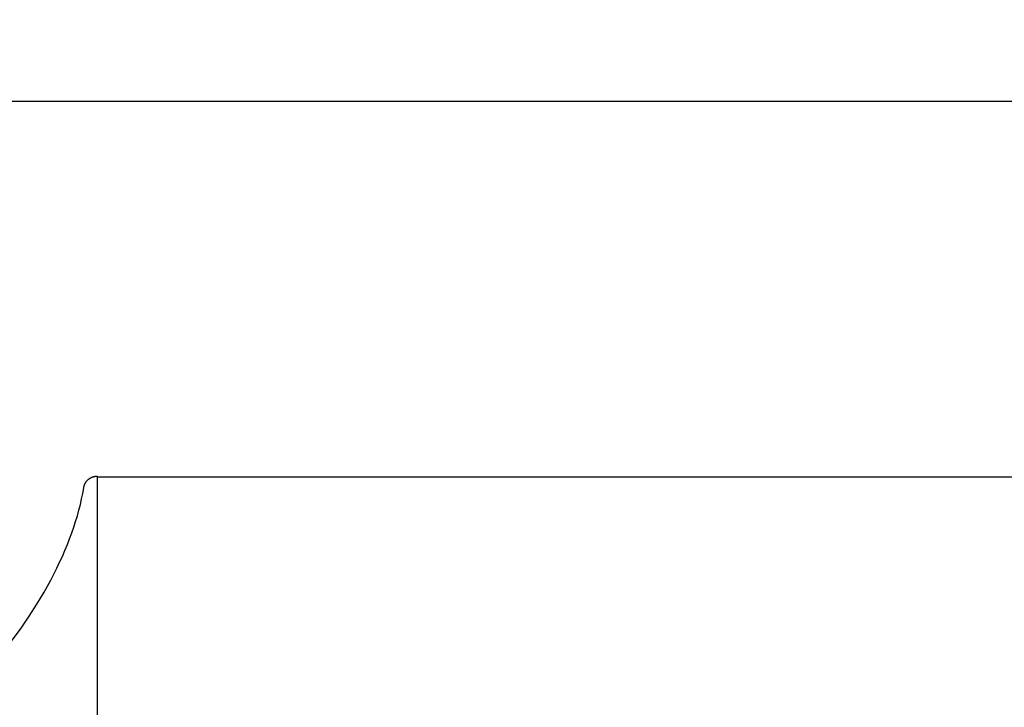
# Model space of a CAD drawing. Units: inches. Extents: x -7.5 to 23.2, y -4.9 to 31.6.
# Drawn here: x 0.5 to 2.4, y 11.2 to 12.6 of the extents above; entities that cross this region are included whole.
import ezdxf

# ---------------------------------------------------------------- set-up
doc = ezdxf.new("R2010")
doc.units = ezdxf.units.IN
doc.header["$MEASUREMENT"] = 0
doc.linetypes.add('ACAD_ISO02W100', pattern=[15, 12, -3])
doc.layers.add('Dimension (ANSI)', color=5, linetype='Continuous', lineweight=25)
doc.layers.add('PV', color=250, linetype='Continuous')
doc.styles.add('Arial', font='arial.ttf')
doc.dimstyles.new('Dimensions', dxfattribs={"dimtxt": 0.089844, "dimasz": 0.125, "dimexe": 0.0625, "dimexo": 0.125, "dimgap": 0.09, "dimtad": 0, "dimtih": 1, "dimtoh": 1, "dimzin": 0, "dimdsep": 46, "dimlunit": 5, "dimtxsty": 'Arial', "dimcen": 0, "dimadec": 0, "dimazin": 0, "dimtfac": 1, "dimtofl": 0, "dimtmove": 0, "dimatfit": 3, "dimfxl": 1, "dimfrac": 2, "dimtolj": 1, "dimtzin": 0, "dimarcsym": 0})

# ---------------------------------------------------------------- blocks, each defined once
blk = doc.blocks.new('*D26')
at = {"layer": 'Defpoints', "color": 0, "transparency": 16777216}
for p in [(-1.4463, 12.3919), (-1.4463, 9.0615), (14.7036, 9.0615)]:
    blk.add_point(p, dxfattribs=at)
at = {"layer": 'Dimension (ANSI)', "color": 0, "lineweight": -2, "transparency": 16777216}
for p, q in [((-1.4463, 9.5615), (-1.4463, 12.6419)), ((14.7036, 9.5615), (14.7036, 12.6419)), ((-0.9463, 12.3919), (3.1671, 12.3919)), ((14.2036, 12.3919), (10.0902, 12.3919))]:
    blk.add_line(p, q, dxfattribs=at)
at = {"layer": 'Dimension (ANSI)', "color": 0, "transparency": 16777216}
for points in [[(-0.9463, 12.4752), (-0.9463, 12.3085), (-1.4463, 12.3919)], [(14.2036, 12.4752), (14.2036, 12.3085), (14.7036, 12.3919)]]:
    blk.add_solid(points, dxfattribs=at)
at = {"layer": 'Dimension (ANSI)', "color": 0, "transparency": 16777216, "insert": (6.6286, 12.3919), "char_height": 0.359375, "attachment_point": 5, "style": 'Arial'}
blk.add_mtext('\\A1;Head Width = 16" [41.02cm]', dxfattribs=at)
blk = doc.blocks.new('*D5')
at = {"layer": 'Defpoints', "color": 0, "linetype": 'ACAD_ISO02W100', "ltscale": 0.01, "transparency": 16777216}
for p in [(-3.3035, 11.1506), (0.6295, 11.1506), (0.6266, 8.0259)]:
    blk.add_point(p, dxfattribs=at)
at = {"layer": 'Dimension (ANSI)', "color": 0, "linetype": 'ACAD_ISO02W100', "lineweight": -2, "ltscale": 0.01, "transparency": 16777216}
for p, q in [((-3.3035, 11.6506), (-3.3035, 12.1506)), ((0.1295, 11.1506), (-3.5535, 11.1506)), ((0.1266, 8.0259), (-3.5535, 8.0259)), ((-3.3035, 7.5259), (-3.3035, 7.0259))]:
    blk.add_line(p, q, dxfattribs=at)
at = {"layer": 'Dimension (ANSI)', "color": 0, "linetype": 'ACAD_ISO02W100', "ltscale": 0.01, "transparency": 16777216}
for points in [[(-3.3868, 11.6506), (-3.2202, 11.6506), (-3.3035, 11.1506)], [(-3.3868, 7.5259), (-3.2202, 7.5259), (-3.3035, 8.0259)]]:
    blk.add_solid(points, dxfattribs=at)
at = {"layer": 'Dimension (ANSI)', "color": 0, "linetype": 'ACAD_ISO02W100', "ltscale": 0.01, "transparency": 16777216, "insert": (-3.3035, 9.5889), "char_height": 0.359375, "attachment_point": 5, "style": 'Arial'}
blk.add_mtext('\\A1;*Height of \\PInner Louvers \\P3"\\P [7.94cm]', dxfattribs=at)

msp = doc.modelspace()

# ---------------------------------------------------------------- linework, layer by layer
at = {"layer": 'PV'}
for points in [[(0.5998, 11.619), (0.5999, 11.6195), (0.5999, 11.6201), (0.6, 11.6207), (0.6002, 11.6212), (0.6003, 11.6218), (0.6004, 11.6223), (0.6006, 11.6229), (0.6007, 11.6235), (0.6009, 11.624), (0.6011, 11.6246), (0.6013, 11.6252), (0.6015, 11.6257), (0.6018, 11.6263), (0.602, 11.6268), (0.6023, 11.6274), (0.6026, 11.6279), (0.6028, 11.6285), (0.6031, 11.629), (0.6035, 11.6296), (0.6038, 11.6301), (0.6041, 11.6306), (0.6045, 11.6311), (0.6049, 11.6316), (0.6052, 11.6321), (0.6056, 11.6326), (0.606, 11.6331), (0.6065, 11.6336), (0.6069, 11.6341), (0.6073, 11.6345), (0.6078, 11.635), (0.6082, 11.6354), (0.6087, 11.6358), (0.6092, 11.6363), (0.6097, 11.6367), (0.6102, 11.6371), (0.6107, 11.6374), (0.6112, 11.6378), (0.6117, 11.6382), (0.6123, 11.6385), (0.6128, 11.6388), (0.6134, 11.6391), (0.6139, 11.6394), (0.6145, 11.6397), (0.615, 11.64), (0.6156, 11.6403), (0.6162, 11.6405), (0.6168, 11.6407), (0.6173, 11.641), (0.6179, 11.6412), (0.6185, 11.6414), (0.6191, 11.6415), (0.6197, 11.6417), (0.6202, 11.6418), (0.6208, 11.642), (0.6214, 11.6421), (0.622, 11.6422), (0.6226, 11.6423), (0.6232, 11.6424), (0.6237, 11.6424), (0.6243, 11.6425), (0.6249, 11.6425), (0.6254, 11.6426), (0.626, 11.6426), (0.6266, 11.6426)], [(0.6266, 11.6426), (0.6266, 11.1509)], [(6.6286, 11.6406), (0.6266, 11.6406)], [(0.4006, 11.2456), (0.4202, 11.2685), (0.4391, 11.2917), (0.4572, 11.3152), (0.4744, 11.3389), (0.4907, 11.3628), (0.5061, 11.3867), (0.5204, 11.4107), (0.5337, 11.4346), (0.5459, 11.4585), (0.5516, 11.4704), (0.5571, 11.4823), (0.5622, 11.4941), (0.5671, 11.5058), (0.5716, 11.5175), (0.5759, 11.5292), (0.5799, 11.5407), (0.5836, 11.5522), (0.587, 11.5636), (0.5902, 11.5749), (0.593, 11.5861), (0.5955, 11.5971), (0.5978, 11.6081), (0.5998, 11.619)]]:
    msp.add_lwpolyline(points, dxfattribs=at)

# ---------------------------------------------------------------- dimensions: what is measured, and where the dimension line sits
at = {"layer": 'Dimension (ANSI)'}
dim = msp.add_linear_dim(base=(-1.4463, 12.3919), p1=(14.7036, 9.0615), p2=(-1.4463, 9.0615), text='Head Width = <>', dimstyle='Dimensions', override={"dimdec": 0, "dimpost": '"'}, dxfattribs=at)
dim.commit()
dim.dimension.update_dxf_attribs({"geometry": '*D26', "text_midpoint": (6.6286, 12.3919), "dimtype": 160})
at = {"layer": 'Dimension (ANSI)', "linetype": 'ACAD_ISO02W100', "ltscale": 0.01}
dim = msp.add_linear_dim(base=(-3.3035, 11.1506), p1=(0.6266, 8.0259), p2=(0.6295, 11.1506), angle=90, text='*Height of \\PInner Louvers \\P<>\\P[]', dimstyle='Dimensions', override={"dimpost": '"'}, dxfattribs=at)
dim.commit()
dim.dimension.update_dxf_attribs({"geometry": '*D5', "text_midpoint": (-3.3035, 9.5889), "dimtype": 160})

doc.saveas('drawing.dxf')
